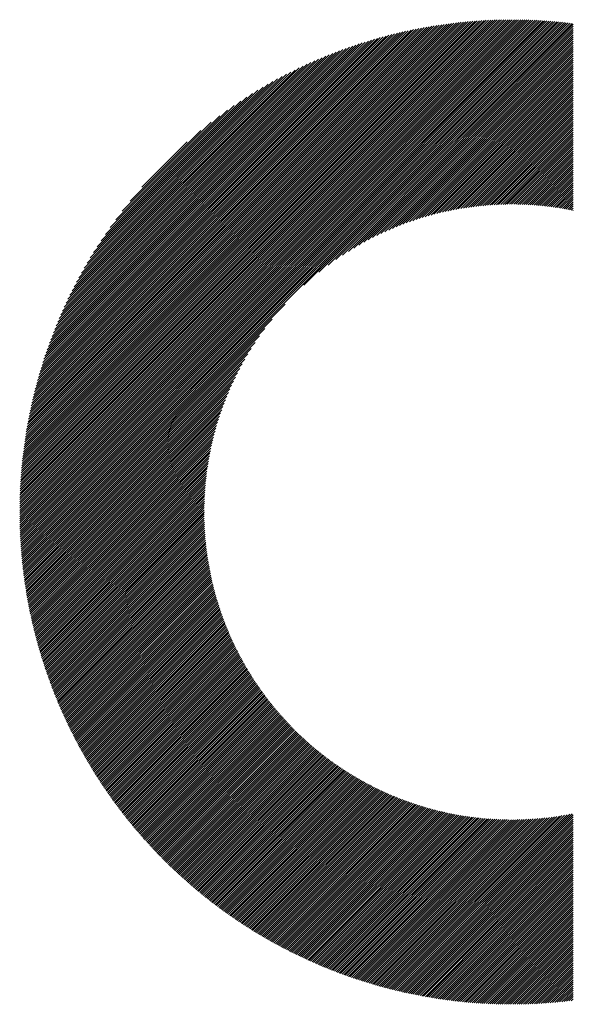
# Model space of a CAD drawing. Units: millimetres. Extents: x -213 to 207, y -172 to 158.
# Drawn here: x -144 to -133, y -137 to -117 of the extents above; entities that cross this region are included whole.
import ezdxf

# ---------------------------------------------------------------- set-up
doc = ezdxf.new("R2010")
doc.units = ezdxf.units.MM
doc.layers.add('CAXA0', color=7, linetype='Continuous', lineweight=70)
doc.layers.add('CAXA5', color=4, linetype='Continuous', lineweight=25)

# ---------------------------------------------------------------- blocks, each defined once
blk = doc.blocks.new('CAXBLOCK48')
at = {"layer": 'CAXA0', "color": 0, "linetype": 'Continuous', "lineweight": 25}
for p, q in [((-144.008, -127.076), (-134.279, -117.347)), ((-144.008, -127.034), (-134.321, -117.348)), ((-144.007, -126.991), (-134.364, -117.348)), ((-144.007, -126.949), (-134.406, -117.349)), ((-144.006, -126.906), (-134.449, -117.349)), ((-144.005, -126.863), (-134.492, -117.35)), ((-144.004, -126.82), (-134.535, -117.352)), ((-144.002, -126.777), (-134.578, -117.353)), ((-144.001, -126.733), (-134.622, -117.355)), ((-143.999, -126.69), (-134.665, -117.356)), ((-143.998, -127.108), (-134.237, -117.347)), ((-143.997, -126.646), (-134.709, -117.358)), ((-143.995, -126.602), (-134.753, -117.36)), ((-143.992, -126.557), (-134.798, -117.363)), ((-143.99, -126.513), (-134.842, -117.365)), ((-143.987, -126.468), (-134.887, -117.368)), ((-143.984, -126.423), (-134.932, -117.371)), ((-143.981, -126.378), (-134.977, -117.375)), ((-143.977, -126.333), (-135.023, -117.378)), ((-143.973, -126.287), (-135.068, -117.382)), ((-143.969, -126.241), (-135.114, -117.386)), ((-143.965, -126.195), (-135.16, -117.39)), ((-143.961, -126.149), (-135.207, -117.395)), ((-143.956, -127.108), (-134.196, -117.347)), ((-143.956, -126.102), (-135.253, -117.399)), ((-143.951, -126.055), (-135.3, -117.404)), ((-143.946, -126.008), (-135.347, -117.41)), ((-143.94, -125.96), (-135.395, -117.415)), ((-143.934, -125.913), (-135.442, -117.421)), ((-143.928, -125.865), (-135.49, -117.427)), ((-143.922, -125.817), (-135.539, -117.433)), ((-143.915, -125.768), (-135.587, -117.44)), ((-143.914, -127.108), (-134.154, -117.348)), ((-143.909, -125.719), (-135.636, -117.447)), ((-143.901, -125.67), (-135.685, -117.454)), ((-143.894, -125.621), (-135.734, -117.461)), ((-143.886, -125.571), (-135.784, -117.469)), ((-143.878, -125.521), (-135.834, -117.477)), ((-143.872, -127.108), (-134.113, -117.348)), ((-143.87, -125.471), (-135.884, -117.486)), ((-143.861, -125.42), (-135.935, -117.494)), ((-143.852, -125.369), (-135.986, -117.503)), ((-143.842, -125.318), (-136.037, -117.513)), ((-143.83, -127.108), (-134.071, -117.349)), ((-143.788, -127.108), (-134.03, -117.35)), ((-143.746, -127.108), (-133.989, -117.351)), ((-143.705, -127.108), (-133.949, -117.352)), ((-143.663, -127.108), (-133.908, -117.353)), ((-143.621, -127.108), (-133.868, -117.355)), ((-143.579, -127.108), (-133.827, -117.356)), ((-143.537, -127.108), (-133.787, -117.358)), ((-143.495, -127.108), (-133.747, -117.36)), ((-143.453, -127.108), (-133.707, -117.362)), ((-143.411, -127.108), (-133.668, -117.365)), ((-143.369, -127.108), (-133.628, -117.367)), ((-143.327, -127.108), (-133.589, -117.37)), ((-143.285, -127.108), (-133.55, -117.372)), ((-143.244, -127.108), (-133.511, -117.375)), ((-143.202, -127.108), (-133.472, -117.378)), ((-143.16, -127.108), (-133.433, -117.381)), ((-143.118, -127.108), (-133.395, -117.385)), ((-143.076, -127.108), (-133.356, -117.388)), ((-143.034, -127.108), (-133.318, -117.392)), ((-142.992, -127.108), (-133.28, -117.395)), ((-142.95, -127.108), (-133.242, -117.399)), ((-142.908, -127.108), (-133.204, -117.403)), ((-138.369, -122.61), (-133.166, -117.407)), ((-138.072, -122.355), (-133.128, -117.412)), ((-137.887, -122.212), (-133.091, -117.416)), ((-137.737, -122.104), (-133.053, -117.421)), ((-137.607, -122.016), (-133.027, -117.436)), ((-137.489, -121.94), (-133.027, -117.478)), ((-143.832, -125.266), (-136.089, -117.523)), ((-143.822, -125.214), (-136.141, -117.533)), ((-143.812, -125.162), (-136.194, -117.543)), ((-143.801, -125.109), (-136.246, -117.554)), ((-143.79, -125.056), (-136.3, -117.566)), ((-143.778, -125.002), (-136.353, -117.577)), ((-143.766, -124.948), (-136.407, -117.589)), ((-143.753, -124.893), (-136.462, -117.602)), ((-143.74, -124.839), (-136.517, -117.615)), ((-143.727, -124.783), (-136.572, -117.628)), ((-143.713, -124.728), (-136.628, -117.642)), ((-143.699, -124.671), (-136.684, -117.656)), ((-143.684, -124.615), (-136.741, -117.671)), ((-143.669, -124.557), (-136.798, -117.686)), ((-143.653, -124.5), (-136.855, -117.702)), ((-137.381, -121.874), (-133.027, -117.52)), ((-137.28, -121.815), (-133.027, -117.562)), ((-137.184, -121.761), (-133.027, -117.604)), ((-137.093, -121.712), (-133.027, -117.646)), ((-137.007, -121.667), (-133.027, -117.688)), ((-143.637, -124.441), (-136.914, -117.719)), ((-143.62, -124.383), (-136.973, -117.736)), ((-143.602, -124.323), (-137.032, -117.753)), ((-143.584, -124.263), (-137.092, -117.771)), ((-143.565, -124.203), (-137.153, -117.79)), ((-143.546, -124.141), (-137.214, -117.809)), ((-143.526, -124.08), (-137.276, -117.829)), ((-143.506, -124.017), (-137.338, -117.85)), ((-143.484, -123.954), (-137.401, -117.871)), ((-143.462, -123.89), (-137.465, -117.893)), ((-136.923, -121.626), (-133.027, -117.73)), ((-136.843, -121.587), (-133.027, -117.772)), ((-136.765, -121.551), (-133.027, -117.814)), ((-136.689, -121.518), (-133.027, -117.856)), ((-136.616, -121.486), (-133.027, -117.897)), ((-143.439, -123.825), (-137.53, -117.916)), ((-143.415, -123.759), (-137.596, -117.94)), ((-143.391, -123.693), (-137.662, -117.964)), ((-143.366, -123.626), (-137.73, -117.99)), ((-143.339, -123.557), (-137.798, -118.016)), ((-143.312, -123.488), (-137.867, -118.043)), ((-143.283, -123.418), (-137.938, -118.072)), ((-143.254, -123.346), (-138.009, -118.101)), ((-136.544, -121.457), (-133.027, -117.939)), ((-136.475, -121.429), (-133.027, -117.981)), ((-136.406, -121.402), (-133.027, -118.023)), ((-136.34, -121.378), (-133.027, -118.065)), ((-143.223, -123.274), (-138.081, -118.132)), ((-143.191, -123.2), (-138.155, -118.164)), ((-143.158, -123.125), (-138.23, -118.197)), ((-143.124, -123.048), (-138.307, -118.232)), ((-143.087, -122.97), (-138.385, -118.268)), ((-136.274, -121.354), (-133.027, -118.107)), ((-136.21, -121.332), (-133.027, -118.149)), ((-136.147, -121.311), (-133.027, -118.191)), ((-136.086, -121.291), (-133.027, -118.233)), ((-136.025, -121.272), (-133.027, -118.275)), ((-143.05, -122.891), (-138.464, -118.305)), ((-143.01, -122.809), (-138.546, -118.345)), ((-142.969, -122.726), (-138.629, -118.386)), ((-142.926, -122.641), (-138.714, -118.43)), ((-142.88, -122.553), (-138.802, -118.475)), ((-135.965, -121.254), (-133.027, -118.317)), ((-135.906, -121.237), (-133.027, -118.359)), ((-135.848, -121.221), (-133.027, -118.4)), ((-135.791, -121.206), (-133.027, -118.442)), ((-135.735, -121.192), (-133.027, -118.484)), ((-142.832, -122.463), (-138.892, -118.523)), ((-142.781, -122.371), (-138.985, -118.574)), ((-142.727, -122.275), (-139.08, -118.628)), ((-142.67, -122.176), (-139.18, -118.685)), ((-135.679, -121.178), (-133.027, -118.526)), ((-135.624, -121.165), (-133.027, -118.568)), ((-135.57, -121.153), (-133.027, -118.61)), ((-135.516, -121.141), (-133.027, -118.652)), ((-142.609, -122.072), (-139.283, -118.747)), ((-142.543, -121.965), (-139.391, -118.812)), ((-135.463, -121.13), (-133.027, -118.694)), ((-135.411, -121.12), (-133.027, -118.736)), ((-135.359, -121.11), (-133.027, -118.778)), ((-135.308, -121.1), (-133.027, -118.82)), ((-135.258, -121.092), (-133.027, -118.861)), ((-142.472, -121.851), (-139.504, -118.884)), ((-142.394, -121.732), (-139.623, -118.961)), ((-142.308, -121.604), (-139.751, -119.047)), ((-135.208, -121.084), (-133.027, -118.903)), ((-135.158, -121.076), (-133.027, -118.945)), ((-135.109, -121.069), (-133.027, -118.987)), ((-135.06, -121.062), (-133.027, -119.029)), ((-135.012, -121.056), (-133.027, -119.071)), ((-142.213, -121.467), (-139.888, -119.143)), ((-142.103, -121.316), (-140.039, -119.252)), ((-134.964, -121.05), (-133.027, -119.113)), ((-134.917, -121.044), (-133.027, -119.155)), ((-134.87, -121.039), (-133.027, -119.197)), ((-134.823, -121.035), (-133.027, -119.239)), ((-141.975, -121.145), (-140.21, -119.38)), ((-134.777, -121.031), (-133.027, -119.281)), ((-134.732, -121.027), (-133.027, -119.322)), ((-134.686, -121.023), (-133.027, -119.364)), ((-134.641, -121.02), (-133.027, -119.406)), ((-134.597, -121.018), (-133.027, -119.448)), ((-141.814, -120.943), (-140.412, -119.541)), ((-134.552, -121.015), (-133.027, -119.49)), ((-134.508, -121.013), (-133.027, -119.532)), ((-134.465, -121.011), (-133.027, -119.574)), ((-134.421, -121.01), (-133.027, -119.616)), ((-134.378, -121.009), (-133.027, -119.658)), ((-141.585, -120.671), (-140.684, -119.77)), ((-134.336, -121.008), (-133.027, -119.7)), ((-134.293, -121.008), (-133.027, -119.742)), ((-134.251, -121.008), (-133.027, -119.783)), ((-134.21, -121.008), (-133.027, -119.825)), ((-134.168, -121.008), (-133.027, -119.867)), ((-134.127, -121.009), (-133.027, -119.909)), ((-134.086, -121.01), (-133.027, -119.951)), ((-134.045, -121.011), (-133.027, -119.993)), ((-134.005, -121.012), (-133.027, -120.035)), ((-133.965, -121.014), (-133.027, -120.077)), ((-133.925, -121.016), (-133.027, -120.119)), ((-133.885, -121.018), (-133.027, -120.161)), ((-133.845, -121.021), (-133.027, -120.203)), ((-133.806, -121.024), (-133.027, -120.244)), ((-133.767, -121.026), (-133.027, -120.286)), ((-133.729, -121.03), (-133.027, -120.328)), ((-133.69, -121.033), (-133.027, -120.37)), ((-133.652, -121.037), (-133.027, -120.412)), ((-133.614, -121.041), (-133.027, -120.454)), ((-133.576, -121.045), (-133.027, -120.496)), ((-133.538, -121.049), (-133.027, -120.538)), ((-133.501, -121.053), (-133.027, -120.58)), ((-133.464, -121.058), (-133.027, -120.622)), ((-133.427, -121.063), (-133.027, -120.664)), ((-133.39, -121.068), (-133.027, -120.706)), ((-133.353, -121.073), (-133.027, -120.747)), ((-133.317, -121.079), (-133.027, -120.789)), ((-133.281, -121.085), (-133.027, -120.831)), ((-133.245, -121.091), (-133.027, -120.873)), ((-133.209, -121.097), (-133.027, -120.915)), ((-133.173, -121.103), (-133.027, -120.957)), ((-133.138, -121.109), (-133.027, -120.999)), ((-133.102, -121.116), (-133.027, -121.041)), ((-133.067, -121.123), (-133.027, -121.083)), ((-133.032, -121.13), (-133.027, -121.125)), ((-142.866, -127.108), (-138.745, -122.986)), ((-142.824, -127.108), (-139, -123.284)), ((-142.782, -127.108), (-139.143, -123.469)), ((-142.741, -127.108), (-139.251, -123.618)), ((-142.699, -127.108), (-139.339, -123.749)), ((-142.657, -127.108), (-139.415, -123.866)), ((-142.615, -127.108), (-139.481, -123.974)), ((-142.573, -127.108), (-139.541, -124.076)), ((-142.531, -127.108), (-139.594, -124.171)), ((-142.489, -127.108), (-139.643, -124.262)), ((-142.447, -127.108), (-139.688, -124.349)), ((-142.405, -127.108), (-139.729, -124.432)), ((-142.363, -127.108), (-139.768, -124.513)), ((-142.321, -127.108), (-139.804, -124.59)), ((-142.28, -127.108), (-139.838, -124.666)), ((-142.238, -127.108), (-139.869, -124.739)), ((-142.196, -127.108), (-139.899, -124.811)), ((-142.154, -127.108), (-139.927, -124.881)), ((-142.112, -127.108), (-139.953, -124.949)), ((-142.07, -127.108), (-139.978, -125.015)), ((-142.028, -127.108), (-140.001, -125.081)), ((-141.986, -127.108), (-140.023, -125.145)), ((-141.944, -127.108), (-140.044, -125.208)), ((-141.902, -127.108), (-140.064, -125.27)), ((-141.86, -127.108), (-140.083, -125.33)), ((-141.819, -127.108), (-140.101, -125.39)), ((-141.777, -127.108), (-140.118, -125.449)), ((-141.735, -127.108), (-140.134, -125.507)), ((-141.693, -127.108), (-140.149, -125.564)), ((-141.651, -127.108), (-140.164, -125.621)), ((-141.609, -127.108), (-140.177, -125.676)), ((-141.567, -127.108), (-140.19, -125.731)), ((-141.525, -127.108), (-140.203, -125.785)), ((-141.483, -127.108), (-140.214, -125.839)), ((-141.441, -127.108), (-140.225, -125.892)), ((-141.399, -127.108), (-140.236, -125.944)), ((-141.358, -127.108), (-140.245, -125.996)), ((-141.316, -127.108), (-140.255, -126.047)), ((-141.274, -127.108), (-140.263, -126.098)), ((-141.232, -127.108), (-140.272, -126.148)), ((-141.19, -127.108), (-140.279, -126.197)), ((-141.148, -127.108), (-140.287, -126.246)), ((-141.106, -127.108), (-140.293, -126.295)), ((-141.064, -127.108), (-140.3, -126.343)), ((-141.022, -127.108), (-140.305, -126.391)), ((-140.98, -127.108), (-140.311, -126.438)), ((-140.938, -127.108), (-140.316, -126.485)), ((-140.896, -127.108), (-140.32, -126.532)), ((-140.855, -127.108), (-140.325, -126.578)), ((-140.813, -127.108), (-140.328, -126.624)), ((-140.771, -127.108), (-140.332, -126.669)), ((-140.729, -127.108), (-140.335, -126.714)), ((-140.687, -127.108), (-140.338, -126.759)), ((-140.645, -127.108), (-140.34, -126.803)), ((-140.603, -127.108), (-140.342, -126.847)), ((-140.561, -127.108), (-140.344, -126.89)), ((-140.519, -127.108), (-140.345, -126.934)), ((-140.477, -127.108), (-140.346, -126.977)), ((-140.435, -127.108), (-140.347, -127.019)), ((-140.394, -127.108), (-140.347, -127.062)), ((-144.008, -127.16), (-143.956, -127.108)), ((-144.008, -127.118), (-143.998, -127.108)), ((-144.007, -127.243), (-143.872, -127.108)), ((-144.007, -127.201), (-143.914, -127.108)), ((-144.006, -127.284), (-143.83, -127.108)), ((-144.005, -127.325), (-143.788, -127.108)), ((-144.004, -127.366), (-143.746, -127.108)), ((-144.003, -127.407), (-143.705, -127.108)), ((-144.002, -127.447), (-143.663, -127.108)), ((-144, -127.488), (-143.621, -127.108)), ((-143.999, -127.528), (-143.579, -127.108)), ((-143.997, -127.568), (-143.537, -127.108)), ((-143.995, -127.608), (-143.495, -127.108)), ((-143.993, -127.648), (-143.453, -127.108)), ((-143.991, -127.687), (-143.411, -127.108)), ((-143.988, -127.727), (-143.369, -127.108)), ((-143.986, -127.766), (-143.327, -127.108)), ((-143.983, -127.805), (-143.285, -127.108)), ((-143.98, -127.844), (-143.244, -127.108)), ((-143.977, -127.883), (-143.202, -127.108)), ((-143.974, -127.922), (-143.16, -127.108)), ((-143.971, -127.961), (-143.118, -127.108)), ((-143.967, -127.999), (-143.076, -127.108)), ((-143.963, -128.037), (-143.034, -127.108)), ((-143.96, -128.076), (-142.992, -127.108)), ((-143.956, -128.114), (-142.95, -127.108)), ((-143.952, -128.152), (-142.908, -127.108)), ((-143.948, -128.189), (-142.866, -127.108)), ((-143.943, -128.227), (-142.824, -127.108)), ((-143.939, -128.264), (-142.782, -127.108)), ((-143.935, -128.302), (-142.741, -127.108)), ((-143.93, -128.339), (-142.699, -127.108)), ((-143.925, -128.376), (-142.657, -127.108)), ((-143.92, -128.413), (-142.615, -127.108)), ((-143.915, -128.45), (-142.573, -127.108)), ((-143.91, -128.487), (-142.531, -127.108)), ((-143.905, -128.523), (-142.489, -127.108)), ((-143.899, -128.56), (-142.447, -127.108)), ((-143.894, -128.596), (-142.405, -127.108)), ((-143.888, -128.633), (-142.363, -127.108)), ((-143.882, -128.669), (-142.321, -127.108)), ((-143.876, -128.705), (-142.28, -127.108)), ((-143.87, -128.741), (-142.238, -127.108)), ((-143.864, -128.776), (-142.196, -127.108)), ((-143.858, -128.812), (-142.154, -127.108)), ((-143.852, -128.848), (-142.112, -127.108)), ((-143.845, -128.883), (-142.07, -127.108)), ((-143.838, -128.918), (-142.028, -127.108)), ((-143.832, -128.953), (-141.986, -127.108)), ((-143.825, -128.989), (-141.944, -127.108)), ((-143.818, -129.024), (-141.902, -127.108)), ((-143.811, -129.058), (-141.86, -127.108)), ((-143.804, -129.093), (-141.819, -127.108)), ((-143.797, -129.128), (-141.777, -127.108)), ((-143.789, -129.162), (-141.735, -127.108)), ((-143.782, -129.197), (-141.693, -127.108)), ((-143.774, -129.231), (-141.651, -127.108)), ((-143.766, -129.265), (-141.609, -127.108)), ((-143.759, -129.299), (-141.567, -127.108)), ((-143.751, -129.333), (-141.525, -127.108)), ((-143.743, -129.367), (-141.483, -127.108)), ((-143.735, -129.401), (-141.441, -127.108)), ((-143.726, -129.435), (-141.399, -127.108)), ((-143.718, -129.468), (-141.358, -127.108)), ((-143.71, -129.502), (-141.316, -127.108)), ((-143.701, -129.535), (-141.274, -127.108)), ((-143.693, -129.569), (-141.232, -127.108)), ((-143.684, -129.602), (-141.19, -127.108)), ((-143.675, -129.635), (-141.148, -127.108)), ((-143.666, -129.668), (-141.106, -127.108)), ((-143.657, -129.701), (-141.064, -127.108)), ((-143.648, -129.734), (-141.022, -127.108)), ((-143.639, -129.766), (-140.98, -127.108)), ((-143.63, -129.799), (-140.938, -127.108)), ((-143.62, -129.831), (-140.896, -127.108)), ((-143.611, -129.864), (-140.855, -127.108)), ((-143.601, -129.896), (-140.813, -127.108)), ((-143.591, -129.928), (-140.771, -127.108)), ((-143.582, -129.961), (-140.729, -127.108)), ((-143.572, -129.993), (-140.687, -127.108)), ((-143.562, -130.025), (-140.645, -127.108)), ((-143.552, -130.057), (-140.603, -127.108)), ((-143.542, -130.088), (-140.561, -127.108)), ((-143.531, -130.12), (-140.519, -127.108)), ((-143.521, -130.152), (-140.477, -127.108)), ((-143.511, -130.183), (-140.435, -127.108)), ((-143.5, -130.215), (-140.394, -127.108)), ((-143.49, -130.246), (-140.352, -127.108)), ((-143.479, -130.277), (-140.348, -127.146)), ((-143.468, -130.308), (-140.347, -127.187)), ((-143.457, -130.339), (-140.346, -127.228)), ((-143.446, -130.37), (-140.346, -127.269)), ((-140.352, -127.108), (-140.348, -127.104)), ((-143.435, -130.401), (-140.344, -127.31)), ((-143.424, -130.432), (-140.343, -127.35)), ((-143.413, -130.463), (-140.341, -127.391)), ((-143.402, -130.493), (-140.339, -127.431)), ((-143.391, -130.524), (-140.337, -127.47)), ((-143.379, -130.554), (-140.334, -127.51)), ((-143.368, -130.585), (-140.332, -127.549)), ((-143.356, -130.615), (-140.329, -127.588)), ((-143.344, -130.645), (-140.326, -127.627)), ((-143.332, -130.675), (-140.322, -127.665)), ((-143.321, -130.705), (-140.319, -127.703)), ((-143.309, -130.735), (-140.315, -127.741)), ((-143.297, -130.765), (-140.311, -127.779)), ((-143.285, -130.795), (-140.306, -127.817)), ((-143.272, -130.825), (-140.302, -127.854)), ((-143.26, -130.855), (-140.297, -127.892)), ((-143.248, -130.884), (-140.292, -127.929)), ((-143.235, -130.914), (-140.287, -127.965)), ((-143.223, -130.943), (-140.282, -128.002)), ((-143.21, -130.972), (-140.276, -128.038)), ((-143.198, -131.002), (-140.271, -128.075)), ((-143.185, -131.031), (-140.265, -128.111)), ((-143.172, -131.06), (-140.259, -128.146)), ((-143.159, -131.089), (-140.252, -128.182)), ((-143.146, -131.118), (-140.246, -128.217)), ((-143.133, -131.147), (-140.239, -128.253)), ((-143.12, -131.175), (-140.232, -128.288)), ((-143.107, -131.204), (-140.225, -128.323)), ((-143.093, -131.233), (-140.218, -128.358)), ((-143.08, -131.261), (-140.211, -128.392)), ((-143.067, -131.29), (-140.203, -128.427)), ((-143.053, -131.318), (-140.196, -128.461)), ((-143.04, -131.346), (-140.188, -128.495)), ((-143.026, -131.375), (-140.18, -128.529)), ((-143.012, -131.403), (-140.172, -128.562)), ((-142.998, -131.431), (-140.163, -128.596)), ((-142.984, -131.459), (-140.155, -128.629)), ((-142.97, -131.487), (-140.146, -128.663)), ((-142.956, -131.515), (-140.137, -128.696)), ((-142.942, -131.543), (-140.128, -128.729)), ((-142.928, -131.57), (-140.119, -128.761)), ((-142.914, -131.598), (-140.11, -128.794)), ((-142.899, -131.625), (-140.101, -128.827)), ((-142.885, -131.653), (-140.091, -128.859)), ((-142.871, -131.68), (-140.081, -128.891)), ((-142.856, -131.708), (-140.071, -128.923)), ((-142.841, -131.735), (-140.061, -128.955)), ((-142.827, -131.762), (-140.051, -128.987)), ((-142.812, -131.789), (-140.041, -129.018)), ((-142.797, -131.816), (-140.03, -129.05)), ((-142.782, -131.843), (-140.02, -129.081)), ((-142.767, -131.87), (-140.009, -129.112)), ((-142.752, -131.897), (-139.998, -129.143)), ((-142.737, -131.924), (-139.987, -129.174)), ((-142.722, -131.951), (-139.976, -129.205)), ((-142.706, -131.977), (-139.965, -129.235)), ((-142.691, -132.004), (-139.953, -129.266)), ((-142.676, -132.03), (-139.942, -129.296)), ((-142.66, -132.057), (-139.93, -129.326)), ((-142.645, -132.083), (-139.918, -129.357)), ((-142.629, -132.109), (-139.906, -129.387)), ((-142.613, -132.136), (-139.894, -129.416)), ((-142.598, -132.162), (-139.882, -129.446)), ((-142.582, -132.188), (-139.869, -129.476)), ((-142.566, -132.214), (-139.857, -129.505)), ((-142.55, -132.24), (-139.844, -129.534)), ((-142.534, -132.266), (-139.832, -129.563)), ((-142.518, -132.291), (-139.819, -129.593)), ((-142.501, -132.317), (-139.806, -129.621)), ((-142.485, -132.343), (-139.793, -129.65)), ((-142.469, -132.368), (-139.779, -129.679)), ((-142.453, -132.394), (-139.766, -129.707)), ((-142.436, -132.419), (-139.753, -129.736)), ((-142.42, -132.445), (-139.739, -129.764)), ((-142.403, -132.47), (-139.725, -129.792)), ((-142.386, -132.495), (-139.711, -129.82)), ((-142.37, -132.521), (-139.697, -129.848)), ((-142.353, -132.546), (-139.683, -129.876)), ((-142.336, -132.571), (-139.669, -129.904)), ((-142.319, -132.596), (-139.655, -129.932)), ((-142.302, -132.621), (-139.64, -129.959)), ((-142.285, -132.645), (-139.626, -129.986)), ((-142.268, -132.67), (-139.611, -130.014)), ((-142.251, -132.695), (-139.596, -130.041)), ((-142.233, -132.72), (-139.581, -130.068)), ((-142.216, -132.744), (-139.566, -130.095)), ((-142.199, -132.769), (-139.551, -130.121)), ((-142.181, -132.793), (-139.536, -130.148)), ((-142.164, -132.818), (-139.521, -130.175)), ((-142.146, -132.842), (-139.505, -130.201)), ((-142.128, -132.866), (-139.49, -130.227)), ((-142.111, -132.89), (-139.474, -130.254)), ((-142.093, -132.914), (-139.458, -130.28)), ((-142.075, -132.938), (-139.442, -130.306)), ((-142.057, -132.962), (-139.426, -130.332)), ((-142.039, -132.986), (-139.41, -130.357)), ((-142.021, -133.01), (-139.394, -130.383)), ((-142.003, -133.034), (-139.378, -130.409)), ((-141.985, -133.058), (-139.361, -130.434)), ((-141.966, -133.081), (-139.344, -130.459)), ((-141.948, -133.105), (-139.328, -130.485)), ((-141.93, -133.128), (-139.311, -130.51)), ((-141.911, -133.152), (-139.294, -130.535)), ((-141.893, -133.175), (-139.277, -130.56)), ((-141.874, -133.199), (-139.26, -130.584)), ((-141.856, -133.222), (-139.243, -130.609)), ((-141.837, -133.245), (-139.225, -130.634)), ((-141.818, -133.268), (-139.208, -130.658)), ((-141.799, -133.291), (-139.191, -130.683)), ((-141.78, -133.314), (-139.173, -130.707)), ((-141.761, -133.337), (-139.155, -130.731)), ((-141.742, -133.36), (-139.137, -130.755)), ((-141.723, -133.383), (-139.119, -130.779)), ((-141.704, -133.406), (-139.101, -130.803)), ((-141.685, -133.428), (-139.083, -130.827)), ((-141.666, -133.451), (-139.065, -130.85)), ((-141.646, -133.474), (-139.046, -130.874)), ((-141.627, -133.496), (-139.028, -130.897)), ((-141.607, -133.519), (-139.009, -130.921)), ((-141.588, -133.541), (-138.991, -130.944)), ((-141.568, -133.563), (-138.972, -130.967)), ((-141.549, -133.585), (-138.953, -130.99)), ((-141.529, -133.608), (-138.934, -131.013)), ((-141.509, -133.63), (-138.915, -131.036)), ((-141.489, -133.652), (-138.896, -131.058)), ((-141.469, -133.674), (-138.876, -131.081)), ((-141.449, -133.696), (-138.857, -131.103)), ((-141.429, -133.718), (-138.837, -131.126)), ((-141.409, -133.739), (-138.818, -131.148)), ((-141.389, -133.761), (-138.798, -131.17)), ((-141.369, -133.783), (-138.778, -131.192)), ((-141.348, -133.804), (-138.758, -131.214)), ((-141.328, -133.826), (-138.738, -131.236)), ((-141.308, -133.847), (-138.718, -131.258)), ((-141.287, -133.869), (-138.698, -131.28)), ((-141.266, -133.89), (-138.678, -131.301)), ((-141.246, -133.911), (-138.657, -131.323)), ((-141.225, -133.933), (-138.637, -131.344)), ((-141.204, -133.954), (-138.616, -131.366)), ((-141.184, -133.975), (-138.595, -131.387)), ((-141.163, -133.996), (-138.575, -131.408)), ((-141.142, -134.017), (-138.554, -131.429)), ((-141.121, -134.038), (-138.533, -131.45)), ((-141.1, -134.059), (-138.511, -131.47)), ((-141.079, -134.079), (-138.49, -131.491)), ((-141.057, -134.1), (-138.469, -131.512)), ((-141.036, -134.121), (-138.447, -131.532)), ((-141.015, -134.141), (-138.426, -131.552)), ((-140.993, -134.162), (-138.404, -131.573)), ((-140.972, -134.182), (-138.382, -131.593)), ((-140.95, -134.203), (-138.361, -131.613)), ((-140.929, -134.223), (-138.339, -131.633)), ((-140.907, -134.243), (-138.317, -131.653)), ((-140.885, -134.264), (-138.294, -131.672)), ((-140.864, -134.284), (-138.272, -131.692)), ((-140.842, -134.304), (-138.25, -131.712)), ((-140.82, -134.324), (-138.227, -131.731)), ((-140.798, -134.344), (-138.205, -131.75)), ((-140.776, -134.364), (-138.182, -131.77)), ((-140.754, -134.383), (-138.159, -131.789)), ((-140.732, -134.403), (-138.136, -131.808)), ((-140.709, -134.423), (-138.113, -131.827)), ((-140.687, -134.442), (-138.09, -131.846)), ((-140.665, -134.462), (-138.067, -131.864)), ((-140.642, -134.482), (-138.044, -131.883)), ((-140.62, -134.501), (-138.02, -131.901)), ((-140.597, -134.52), (-137.997, -131.92)), ((-140.575, -134.54), (-137.973, -131.938)), ((-140.552, -134.559), (-137.95, -131.956)), ((-140.529, -134.578), (-137.926, -131.974)), ((-140.507, -134.597), (-137.902, -131.992)), ((-140.484, -134.616), (-137.878, -132.01)), ((-140.461, -134.635), (-137.854, -132.028)), ((-140.438, -134.654), (-137.829, -132.046)), ((-140.415, -134.673), (-137.805, -132.063)), ((-140.392, -134.692), (-137.781, -132.081)), ((-140.368, -134.71), (-137.756, -132.098)), ((-140.345, -134.729), (-137.731, -132.115)), ((-140.322, -134.748), (-137.707, -132.133)), ((-140.298, -134.766), (-137.682, -132.15)), ((-140.275, -134.785), (-137.657, -132.166)), ((-140.252, -134.803), (-137.632, -132.183)), ((-140.228, -134.821), (-137.606, -132.2)), ((-140.204, -134.84), (-137.581, -132.217)), ((-140.181, -134.858), (-137.556, -132.233)), ((-140.157, -134.876), (-137.53, -132.249)), ((-140.133, -134.894), (-137.505, -132.266)), ((-140.109, -134.912), (-137.479, -132.282)), ((-140.085, -134.93), (-137.453, -132.298)), ((-140.061, -134.948), (-137.427, -132.314)), ((-140.037, -134.966), (-137.401, -132.33)), ((-140.013, -134.984), (-137.375, -132.345)), ((-139.989, -135.001), (-137.348, -132.361)), ((-139.964, -135.019), (-137.322, -132.377)), ((-139.94, -135.036), (-137.296, -132.392)), ((-139.916, -135.054), (-137.269, -132.407)), ((-139.891, -135.071), (-137.242, -132.422)), ((-139.866, -135.089), (-137.215, -132.437)), ((-139.842, -135.106), (-137.188, -132.452)), ((-139.817, -135.123), (-137.161, -132.467)), ((-139.792, -135.14), (-137.134, -132.482)), ((-139.768, -135.157), (-137.107, -132.497)), ((-139.743, -135.174), (-137.079, -132.511)), ((-139.718, -135.191), (-137.052, -132.525)), ((-139.693, -135.208), (-137.024, -132.54)), ((-139.668, -135.225), (-136.996, -132.554)), ((-139.642, -135.242), (-136.968, -132.568)), ((-139.617, -135.258), (-136.94, -132.582)), ((-139.592, -135.275), (-136.912, -132.595)), ((-139.567, -135.292), (-136.884, -132.609)), ((-139.541, -135.308), (-136.855, -132.623)), ((-139.516, -135.324), (-136.827, -132.636)), ((-139.49, -135.341), (-136.798, -132.649)), ((-139.464, -135.357), (-136.77, -132.662)), ((-139.439, -135.373), (-136.741, -132.675)), ((-139.413, -135.389), (-136.712, -132.688)), ((-139.387, -135.406), (-136.683, -132.701)), ((-139.361, -135.422), (-136.653, -132.714)), ((-139.335, -135.437), (-136.624, -132.726)), ((-139.309, -135.453), (-136.594, -132.739)), ((-139.283, -135.469), (-136.565, -132.751)), ((-139.257, -135.485), (-136.535, -132.763)), ((-139.231, -135.5), (-136.505, -132.775)), ((-139.204, -135.516), (-136.475, -132.787)), ((-139.178, -135.532), (-136.445, -132.799)), ((-139.151, -135.547), (-136.415, -132.81)), ((-139.125, -135.562), (-136.384, -132.822)), ((-139.098, -135.578), (-136.354, -132.833)), ((-139.071, -135.593), (-136.323, -132.844)), ((-139.045, -135.608), (-136.292, -132.855)), ((-139.018, -135.623), (-136.261, -132.866)), ((-138.991, -135.638), (-136.23, -132.877)), ((-138.964, -135.653), (-136.199, -132.888)), ((-138.937, -135.668), (-136.167, -132.898)), ((-138.91, -135.683), (-136.136, -132.909)), ((-138.883, -135.697), (-136.104, -132.919)), ((-138.855, -135.712), (-136.072, -132.929)), ((-138.828, -135.727), (-136.04, -132.939)), ((-138.801, -135.741), (-136.008, -132.949)), ((-138.773, -135.756), (-135.976, -132.958)), ((-138.746, -135.77), (-135.943, -132.968)), ((-138.718, -135.784), (-135.911, -132.977)), ((-138.69, -135.798), (-135.878, -132.986)), ((-138.663, -135.813), (-135.845, -132.995)), ((-138.635, -135.827), (-135.812, -133.004)), ((-138.607, -135.841), (-135.779, -133.013)), ((-138.579, -135.855), (-135.746, -133.021)), ((-138.551, -135.868), (-135.712, -133.03)), ((-138.523, -135.882), (-135.678, -133.038)), ((-138.494, -135.896), (-135.644, -133.046)), ((-138.466, -135.91), (-135.61, -133.054)), ((-138.438, -135.923), (-135.576, -133.062)), ((-138.409, -135.937), (-135.542, -133.069)), ((-138.381, -135.95), (-135.507, -133.077)), ((-138.352, -135.963), (-135.473, -133.084)), ((-138.323, -135.976), (-135.438, -133.091)), ((-138.295, -135.99), (-135.403, -133.098)), ((-138.266, -136.003), (-135.368, -133.104)), ((-138.237, -136.016), (-135.332, -133.111)), ((-138.208, -136.029), (-135.297, -133.117)), ((-138.179, -136.041), (-135.261, -133.123)), ((-138.15, -136.054), (-135.225, -133.129)), ((-136.685, -136.559), (-133.252, -133.126)), ((-136.651, -136.568), (-133.202, -133.118)), ((-136.618, -136.576), (-133.151, -133.109)), ((-136.584, -136.584), (-133.099, -133.099)), ((-136.551, -136.593), (-133.047, -133.089)), ((-136.517, -136.601), (-133.027, -133.111)), ((-138.121, -136.067), (-135.189, -133.135)), ((-138.091, -136.08), (-135.152, -133.141)), ((-138.062, -136.092), (-135.116, -133.146)), ((-138.032, -136.105), (-135.079, -133.151)), ((-138.003, -136.117), (-135.042, -133.156)), ((-137.973, -136.129), (-135.005, -133.161)), ((-137.944, -136.141), (-134.968, -133.165)), ((-137.914, -136.154), (-134.93, -133.17)), ((-137.884, -136.166), (-134.892, -133.174)), ((-137.854, -136.178), (-134.854, -133.178)), ((-137.824, -136.189), (-134.816, -133.182)), ((-137.794, -136.201), (-134.778, -133.185)), ((-137.764, -136.213), (-134.739, -133.188)), ((-137.733, -136.225), (-134.7, -133.191)), ((-137.703, -136.236), (-134.661, -133.194)), ((-137.673, -136.248), (-134.622, -133.197)), ((-137.642, -136.259), (-134.582, -133.199)), ((-137.611, -136.27), (-134.542, -133.201)), ((-137.581, -136.282), (-134.502, -133.203)), ((-137.55, -136.293), (-134.462, -133.204)), ((-137.519, -136.304), (-134.421, -133.206)), ((-137.488, -136.315), (-134.38, -133.207)), ((-137.457, -136.325), (-134.339, -133.207)), ((-137.426, -136.336), (-134.298, -133.208)), ((-137.395, -136.347), (-134.256, -133.208)), ((-137.363, -136.358), (-134.214, -133.208)), ((-137.332, -136.368), (-134.172, -133.208)), ((-137.301, -136.379), (-134.129, -133.207)), ((-137.269, -136.389), (-134.086, -133.206)), ((-137.237, -136.399), (-134.043, -133.205)), ((-137.206, -136.409), (-133.999, -133.203)), ((-137.174, -136.419), (-133.956, -133.201)), ((-137.142, -136.429), (-133.911, -133.199)), ((-137.11, -136.439), (-133.867, -133.196)), ((-137.078, -136.449), (-133.822, -133.193)), ((-137.045, -136.459), (-133.777, -133.19)), ((-137.013, -136.468), (-133.731, -133.186)), ((-136.981, -136.478), (-133.685, -133.182)), ((-136.948, -136.487), (-133.639, -133.178)), ((-136.916, -136.497), (-133.592, -133.173)), ((-136.883, -136.506), (-133.545, -133.168)), ((-136.85, -136.515), (-133.497, -133.162)), ((-136.817, -136.524), (-133.449, -133.156)), ((-136.784, -136.533), (-133.401, -133.149)), ((-136.751, -136.542), (-133.352, -133.142)), ((-136.718, -136.55), (-133.302, -133.135)), ((-136.483, -136.609), (-133.027, -133.153)), ((-136.449, -136.617), (-133.027, -133.195)), ((-136.415, -136.625), (-133.027, -133.237)), ((-136.381, -136.632), (-133.027, -133.279)), ((-136.347, -136.64), (-133.027, -133.321)), ((-136.312, -136.647), (-133.027, -133.363)), ((-136.278, -136.655), (-133.027, -133.404)), ((-136.243, -136.662), (-133.027, -133.446)), ((-136.208, -136.669), (-133.027, -133.488)), ((-136.173, -136.676), (-133.027, -133.53)), ((-136.139, -136.683), (-133.027, -133.572)), ((-136.103, -136.69), (-133.027, -133.614)), ((-136.068, -136.697), (-133.027, -133.656)), ((-136.033, -136.704), (-133.027, -133.698)), ((-135.998, -136.71), (-133.027, -133.74)), ((-135.962, -136.717), (-133.027, -133.782)), ((-135.927, -136.723), (-133.027, -133.824)), ((-135.891, -136.729), (-133.027, -133.865)), ((-135.855, -136.735), (-133.027, -133.907)), ((-135.819, -136.741), (-133.027, -133.949)), ((-135.783, -136.747), (-133.027, -133.991)), ((-135.747, -136.753), (-133.027, -134.033)), ((-135.71, -136.758), (-133.027, -134.075)), ((-135.674, -136.764), (-133.027, -134.117)), ((-135.637, -136.769), (-133.027, -134.159)), ((-135.601, -136.774), (-133.027, -134.201)), ((-135.564, -136.779), (-133.027, -134.243)), ((-135.527, -136.784), (-133.027, -134.285)), ((-135.49, -136.789), (-133.027, -134.327)), ((-135.453, -136.794), (-133.027, -134.368)), ((-135.415, -136.798), (-133.027, -134.41)), ((-135.378, -136.803), (-133.027, -134.452)), ((-135.34, -136.807), (-133.027, -134.494)), ((-135.302, -136.811), (-133.027, -134.536)), ((-135.265, -136.815), (-133.027, -134.578)), ((-135.227, -136.819), (-133.027, -134.62)), ((-135.188, -136.823), (-133.027, -134.662)), ((-135.15, -136.827), (-133.027, -134.704)), ((-135.112, -136.83), (-133.027, -134.746)), ((-135.073, -136.833), (-133.027, -134.788)), ((-135.034, -136.837), (-133.027, -134.829)), ((-134.996, -136.84), (-133.027, -134.871)), ((-134.957, -136.843), (-133.027, -134.913)), ((-134.917, -136.845), (-133.027, -134.955)), ((-134.878, -136.848), (-133.027, -134.997)), ((-134.839, -136.85), (-133.027, -135.039)), ((-134.799, -136.853), (-133.027, -135.081)), ((-134.759, -136.855), (-133.027, -135.123)), ((-134.719, -136.857), (-133.027, -135.165)), ((-134.679, -136.859), (-133.027, -135.207)), ((-134.639, -136.86), (-133.027, -135.249)), ((-134.599, -136.862), (-133.027, -135.29)), ((-134.558, -136.863), (-133.027, -135.332)), ((-134.518, -136.865), (-133.027, -135.374)), ((-134.477, -136.866), (-133.027, -135.416)), ((-134.436, -136.867), (-133.027, -135.458)), ((-134.395, -136.867), (-133.027, -135.5)), ((-134.353, -136.868), (-133.027, -135.542)), ((-134.312, -136.868), (-133.027, -135.584)), ((-134.27, -136.868), (-133.027, -135.626)), ((-134.228, -136.868), (-133.027, -135.668)), ((-134.186, -136.868), (-133.027, -135.71)), ((-134.144, -136.868), (-133.027, -135.751)), ((-134.101, -136.867), (-133.027, -135.793)), ((-134.059, -136.867), (-133.027, -135.835)), ((-134.016, -136.866), (-133.027, -135.877)), ((-133.973, -136.864), (-133.027, -135.919)), ((-133.929, -136.863), (-133.027, -135.961)), ((-133.886, -136.862), (-133.027, -136.003)), ((-133.842, -136.86), (-133.027, -136.045)), ((-133.799, -136.858), (-133.027, -136.087)), ((-133.755, -136.856), (-133.027, -136.129)), ((-133.71, -136.854), (-133.027, -136.171)), ((-133.666, -136.851), (-133.027, -136.212)), ((-133.621, -136.848), (-133.027, -136.254)), ((-133.576, -136.845), (-133.027, -136.296)), ((-133.531, -136.842), (-133.027, -136.338)), ((-133.486, -136.839), (-133.027, -136.38)), ((-133.44, -136.835), (-133.027, -136.422)), ((-133.394, -136.831), (-133.027, -136.464)), ((-133.348, -136.827), (-133.027, -136.506)), ((-133.302, -136.822), (-133.027, -136.548)), ((-133.255, -136.818), (-133.027, -136.59)), ((-133.209, -136.813), (-133.027, -136.632)), ((-133.162, -136.808), (-133.027, -136.674)), ((-133.114, -136.802), (-133.027, -136.715)), ((-133.067, -136.797), (-133.027, -136.757))]:
    blk.add_line(p, q, dxfattribs=at)

msp = doc.modelspace()

# ---------------------------------------------------------------- block references
at = {"layer": 'CAXA5', "color": 96}
msp.add_blockref('CAXBLOCK48', (0, 0), dxfattribs=at)

doc.saveas('drawing.dxf')
